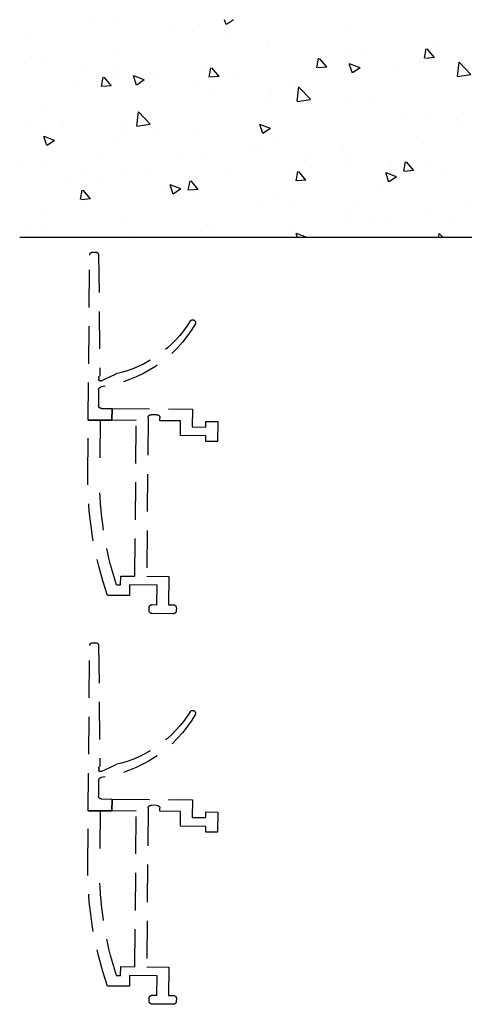
# Model space of a CAD drawing. Units: millimetres. Extents: x 24663 to 26077, y 16209 to 23560.
# Drawn here: x 25195 to 25270, y 23078 to 23245 of the extents above; entities that cross this region are included whole.
import ezdxf

# ---------------------------------------------------------------- set-up
doc = ezdxf.new("R2010")
doc.units = ezdxf.units.MM
doc.linetypes.add('VERDECKT', pattern=[9.525, 6.35, -3.175])
doc.layers.add('325439', color=7, linetype='Continuous')
doc.layers.add('Wand', color=7, linetype='Continuous')

# ---------------------------------------------------------------- blocks, each defined once
blk = doc.blocks.new('wand6')
at = {"layer": 'Wand'}
h = blk.add_hatch(dxfattribs=at)
h.set_pattern_fill('AR-CONC', color=1, scale=0.1)
h.set_pattern_definition([(50, (-1741.365, 1048.184), (18.21847, -1.59391), [1.905, -20.955]), (355, (-1741.365, 1048.184), (-3.52434, 19.10568), [1.524, -16.76406]), (100.4514, (-1739.847, 1048.051), (14.69412, 17.51178), [1.619, -17.80902]), (46.1842, (-1741.365, 1053.264), (27.1079, -4.20423), [2.8575, -31.4325]), (96.6356, (-1739.106, 1052.914), (23.7404, 24.7426), [2.4285, -26.71356]), (351.1842, (-1741.365, 1053.264), (23.7404, 24.7426), [2.286, -25.14597]), (21, (-1738.825, 1051.994), (15.16144, -10.22652), [1.905, -20.955]), (326, (-1738.825, 1051.994), (6.1802, 18.4188), [1.524, -16.764]), (71.4514, (-1737.562, 1051.142), (21.34164, 8.19228), [1.619, -17.809]), (37.5, (-1741.365, 1048.184), (0.30886, 8.455504), [0, -16.5608, 0, -17.018, 0, -16.8275]), (7.5, (-1741.365, 1048.184), (6.681966, 10.018057), [0, -9.7028, 0, -16.1798, 0, -6.4135]), (327.5, (-1747.0295, 1048.184), (13.55906, -0.572874), [0, -6.35, 0, -19.812, 0, -26.289]), (317.5, (-1749.57, 1048.184), (14.81292, 2.54265), [0, -8.255, 0, -13.1572, 0, -18.669])])
h.paths.add_polyline_path([(211.62, 0), (211.65, 0.09), (211.73, 36.81), (0, 36.73), (0, 0), (211.69, 0)])
blk.add_lwpolyline([(0, 36.73), (0, 0), (211.69, 0), (211.69, 0)], dxfattribs=at)
blk = doc.blocks.new('325439 Bruchstück')
at = {"layer": '325439', "color": 1, "linetype": 'VERDECKT'}
for p, q in [((15.88, 26.05), (15.65, 5.8)), ((16.88, 26.54), (16.38, 26.54)), ((17.62, -1.85), (17.38, 26.05)), ((15.43, 4.78), (13.01, 5.92)), ((15.86, 5.31), (15.86, 5.06)), ((15.87, 3.26), (15.9, 0.63)), ((13.6, 0.12), (0, 0)), ((0, 0), (0.03, -3)), ((15.4, 0.13), (13.6, 0.12)), ((13.62, -1.88), (13.6, 0.12)), ((13.6, 0.12), (13.62, -1.88)), ((0.01, -1.03), (0.01, -1.03)), ((5.52, -1.95), (5.51, -1.45)), ((6.01, -0.95), (7.01, -0.94)), ((7.51, -1.44), (7.74, -28.24)), ((-2.28, -2.07), (-4.28, -2.09)), ((-4.28, -2.09), (-4.25, -5.49)), ((-2.27, -3.02), (-2.28, -2.07)), ((0.03, -3), (-2.27, -3.02)), ((2.02, -1.98), (5.52, -1.95)), ((2.04, -4.48), (2.02, -1.98)), ((9.52, -1.92), (13.62, -1.88)), ((9.74, -28.22), (9.52, -1.92)), ((13.62, -1.88), (17.62, -1.85)), ((17.62, -1.85), (13.62, -1.88)), ((17.62, -1.85), (15.62, -1.87)), ((15.62, -1.87), (15.7, -11.27)), ((17.7, -11.26), (17.62, -1.85)), ((-2.26, -4.52), (2.04, -4.48)), ((-2.25, -5.47), (-2.26, -4.52)), ((-4.25, -5.49), (-2.25, -5.47)), ((7.74, -28.24), (3.99, -28.27)), ((3.99, -28.27), (4.03, -33.07)), ((12.14, -28.2), (9.74, -28.22)), ((12.15, -29.7), (12.14, -28.2)), ((6, -29.75), (10.65, -29.71)), ((6.03, -33.05), (6, -29.75)), ((10.65, -29.71), (10.67, -31.51)), ((12.86, -29.69), (12.15, -29.7)), ((10.67, -31.51), (14.37, -31.48)), ((4.03, -33.07), (3.23, -33.07)), ((6.83, -33.04), (6.03, -33.05)), ((2.73, -33.58), (2.74, -34.08)), ((3.24, -34.57), (6.84, -34.54)), ((7.34, -34.04), (7.33, -33.54))]:
    blk.add_line(p, q, dxfattribs=at)
for centre, radius, start, end in [((16.38, 26.04), 0.5, 90.483, 179.3529), ((16.88, 26.04), 0.5, 0.4827, 90.4846), ((-0.02, 14.6), 0.5, 31.9475, 210.5894), ((18.48, 25.54), 22, 210.5886, 262.0509), ((17.37, 25.45), 20, 211.9479, 257.2211), ((12.88, 5.65), 0.301, 64.8079, 77.1991), ((15.56, 5.05), 0.3, 244.7828, 0.4887), ((15.95, 5.8), 0.3, 179.3359, 224.9125), ((15.46, 5.3), 0.4, 0.4894, 44.8947), ((15.37, 3.26), 0.5, 0.4841, 82.0521), ((15.4, 0.63), 0.5, 270.4862, 0.4819), ((6.01, -1.45), 0.5, 90.4862, 180.4819), ((7.01, -1.44), 0.5, 0.4827, 90.488), ((-42.3, -11.77), 58, 341.9962, 0.4844), ((-42.3, -11.77), 60, 340.818, 0.4846), ((3.23, -33.57), 0.5, 90.4838, 180.4882), ((6.83, -33.54), 0.5, 0.483, 90.4873), ((3.24, -34.07), 0.5, 180.4834, 270.4873), ((6.84, -34.04), 0.5, 270.483, 0.4889)]:
    blk.add_arc(centre, radius, start, end, dxfattribs=at)

msp = doc.modelspace()

# ---------------------------------------------------------------- block references
at = {"layer": '325439', "xscale": -1}
for p in [(25223.81054555, 23178.76535133), (25223.81054553, 23112.75883908)]:
    msp.add_blockref('325439 Bruchstück', p, dxfattribs=at)
at = {"layer": 'Wand', "xscale": -1}
msp.add_blockref('wand6', (25406.3101067, 23207.76978856), dxfattribs=at)

doc.saveas('drawing.dxf')
